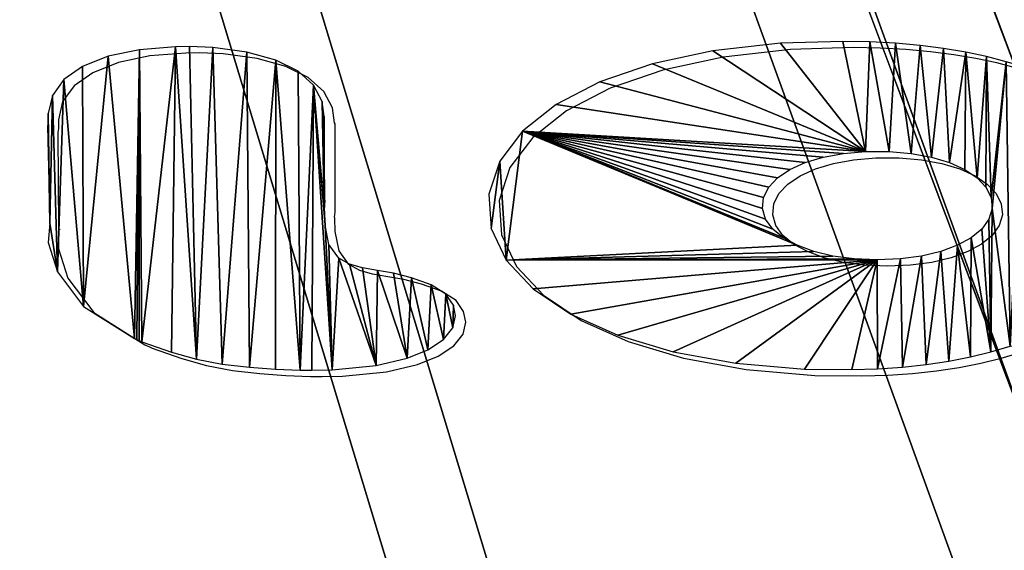
# Model space of a CAD drawing. Units: centimetres. Extents: x -212 to 213, y -173 to 172.
# Drawn here: x -36 to -33, y -15 to -14 of the extents above; entities that cross this region are included whole.
import ezdxf

# ---------------------------------------------------------------- set-up
doc = ezdxf.new("R2010")
doc.units = ezdxf.units.CM
doc.header["$LTSCALE"] = 2.54
doc.layers.get('0').update_dxf_attribs({"true_color": 0xffffff})
doc.layers.add('VP-EQ', color=7, linetype='Continuous', true_color=0x8a3492)

# ---------------------------------------------------------------- blocks, each defined once
blk = doc.blocks.new('Grupa4_1')
at = {"color": 0}
for p, q in [((14.0063, -30.2919, 51.3518), (13.9884, -30.2323, 51.3903)), ((13.1128, -30.2446, 53.268), (13.0965, -30.3051, 53.303)), ((13.4987, -30.3073, 52.4403), (13.5307, -30.2915, 52.3719)), ((13.5307, -30.2915, 52.3719), (13.5648, -30.2882, 52.2987)), ((13.5648, -30.2882, 52.2987), (13.5977, -30.2979, 52.2282)), ((14.0218, -30.355, 51.3186), (14.0063, -30.2919, 51.3518)), ((13.0965, -30.3051, 53.303), (13.0826, -30.3695, 53.3328)), ((13.4698, -30.3347, 52.5023), (13.4987, -30.3073, 52.4403)), ((13.5977, -30.2979, 52.2282), (13.6278, -30.3197, 52.1636)), ((13.6278, -30.3197, 52.1636), (13.6547, -30.3524, 52.1058)), ((13.4444, -30.3726, 52.5568), (13.4698, -30.3347, 52.5023)), ((13.6547, -30.3524, 52.1058), (13.6779, -30.395, 52.0561)), ((14.0347, -30.4216, 51.2909), (14.0218, -30.355, 51.3186)), ((13.0826, -30.3695, 53.3328), (13.0711, -30.4378, 53.3575)), ((13.4231, -30.4197, 52.6026), (13.4444, -30.3726, 52.5568)), ((13.6779, -30.395, 52.0561), (13.6968, -30.4464, 52.0155)), ((13.0711, -30.4378, 53.3575), (13.062, -30.5098, 53.3769)), ((13.4063, -30.4751, 52.6386), (13.4231, -30.4197, 52.6026)), ((13.6968, -30.4464, 52.0155), (13.711, -30.5055, 51.9852)), ((14.0451, -30.4915, 51.2686), (14.0347, -30.4216, 51.2909)), ((13.3946, -30.5375, 52.6637), (13.4063, -30.4751, 52.6386)), ((13.711, -30.5055, 51.9852), (13.7199, -30.5711, 51.9661)), ((14.0529, -30.5648, 51.2518), (14.0451, -30.4915, 51.2686)), ((13.062, -30.5098, 53.3769), (13.0553, -30.5855, 53.3912)), ((13.3885, -30.606, 52.6768), (13.3946, -30.5375, 52.6637)), ((14.0582, -30.6413, 51.2405), (14.0529, -30.5648, 51.2518)), ((13.0553, -30.5855, 53.3912), (13.0511, -30.6649, 53.4002)), ((13.7199, -30.5711, 51.9661), (13.7229, -30.6422, 51.9595)), ((13.3885, -30.6783, 52.6768), (13.3885, -30.606, 52.6768)), ((13.7229, -30.6422, 51.9595), (13.7199, -30.7133, 51.9661)), ((13.7229, -30.6422, 51.9595), (13.7235, -31.7859, 51.9583)), ((13.7229, -30.6422, 51.9595), (13.7235, -31.7859, 51.9583)), ((14.0609, -30.7211, 51.2347), (14.0582, -30.6413, 51.2405)), ((13.0511, -30.6649, 53.4002), (13.0494, -30.7479, 53.404)), ((13.3259, -31.7362, 52.811), (13.3885, -30.6783, 52.6768)), ((13.3259, -31.7362, 52.811), (13.3885, -30.6783, 52.6768)), ((13.3946, -30.7468, 52.6637), (13.3885, -30.6783, 52.6768)), ((13.7199, -30.7133, 51.9661), (13.711, -30.7789, 51.9852)), ((13.0494, -30.7479, 53.404), (13.0551, -30.941, 53.3918)), ((13.4063, -30.8093, 52.6386), (13.3946, -30.7468, 52.6637)), ((14.0594, -30.8661, 51.238), (14.0609, -30.7211, 51.2347)), ((13.711, -30.7789, 51.9852), (13.6968, -30.8379, 52.0155)), ((13.4231, -30.8646, 52.6026), (13.4063, -30.8093, 52.6386)), ((13.6968, -30.8379, 52.0155), (13.6779, -30.8892, 52.0561)), ((13.4444, -30.9117, 52.5568), (13.4231, -30.8646, 52.6026)), ((14.0415, -31.0781, 51.2764), (14.0594, -30.8661, 51.238)), ((13.6779, -30.8892, 52.0561), (13.6547, -30.9318, 52.1058)), ((13.4698, -30.9495, 52.5023), (13.4444, -30.9117, 52.5568)), ((13.6547, -30.9318, 52.1058), (13.6278, -30.9646, 52.1636)), ((13.0551, -30.941, 53.3918), (13.0786, -31.1488, 53.3413)), ((13.4987, -30.9769, 52.4403), (13.4698, -30.9495, 52.5023)), ((13.5307, -30.9928, 52.3719), (13.4987, -30.9769, 52.4403)), ((13.5648, -30.9961, 52.2987), (13.5307, -30.9928, 52.3719)), ((13.5977, -30.9864, 52.2282), (13.5648, -30.9961, 52.2987)), ((13.6278, -30.9646, 52.1636), (13.5977, -30.9864, 52.2282)), ((14.0062, -31.2712, 51.3521), (14.0415, -31.0781, 51.2764)), ((13.0786, -31.1488, 53.3413), (13.119, -31.3353, 53.2547)), ((13.9551, -31.4421, 51.4617), (14.0062, -31.2712, 51.3521)), ((13.119, -31.3353, 53.2547), (13.1746, -31.4975, 53.1354)), ((13.8898, -31.5872, 51.6017), (13.9551, -31.4421, 51.4617)), ((13.1746, -31.4975, 53.1354), (13.2441, -31.6322, 52.9864)), ((13.8121, -31.7029, 51.7684), (13.8898, -31.5872, 51.6017)), ((13.2441, -31.6322, 52.9864), (13.3259, -31.7362, 52.811)), ((13.7235, -31.7859, 51.9583), (13.8121, -31.7029, 51.7684)), ((13.3259, -31.7362, 52.811), (13.4185, -31.8063, 52.6124)), ((13.4185, -31.8063, 52.6124), (13.5204, -31.8395, 52.3938)), ((13.6257, -31.8325, 52.168), (13.7235, -31.7859, 51.9583)), ((13.5204, -31.8395, 52.3938), (13.6257, -31.8325, 52.168)), ((13.8622, -31.9492, 51.6609), (13.8283, -31.9719, 51.7335)), ((13.8952, -31.9425, 51.59), (13.8622, -31.9492, 51.6609)), ((13.932, -31.9508, 51.5111), (13.8952, -31.9425, 51.59)), ((13.968, -31.9799, 51.4341), (13.932, -31.9508, 51.5111)), ((13.8283, -31.9719, 51.7335), (13.7992, -32.0178, 51.7959)), ((14.0001, -32.028, 51.3652), (13.968, -31.9799, 51.4341)), ((13.7992, -32.0178, 51.7959), (13.7779, -32.0786, 51.8417)), ((14.026, -32.0916, 51.3097), (14.0001, -32.028, 51.3652)), ((13.7779, -32.0786, 51.8417), (13.7642, -32.134, 51.871)), ((14.0485, -32.1873, 51.2615), (14.026, -32.0916, 51.3097)), ((13.7642, -32.134, 51.871), (13.7552, -32.1831, 51.8903)), ((13.7552, -32.1831, 51.8903), (13.7469, -32.2298, 51.9082)), ((14.0618, -32.323, 51.2328), (14.0485, -32.1873, 51.2615)), ((13.7469, -32.2298, 51.9082), (13.7359, -32.2695, 51.9318)), ((13.7359, -32.2695, 51.9318), (13.7176, -32.3027, 51.971)), ((13.7176, -32.3027, 51.971), (13.675, -32.333, 52.0624)), ((14.0631, -32.3854, 51.2301), (14.0618, -32.323, 51.2328)), ((13.235, -32.3532, 53.006), (13.1844, -32.3799, 53.1144)), ((13.2809, -32.3474, 52.9075), (13.235, -32.3532, 53.006)), ((13.539, -32.3452, 52.354), (13.2809, -32.3474, 52.9075)), ((13.5549, -32.3455, 52.3198), (13.539, -32.3452, 52.354)), ((13.57, -32.347, 52.2876), (13.5549, -32.3455, 52.3198)), ((13.5744, -32.3458, 52.2781), (13.57, -32.347, 52.2876)), ((13.6159, -32.3449, 52.1891), (13.5744, -32.3458, 52.2781)), ((13.675, -32.333, 52.0624), (13.6159, -32.3449, 52.1891)), ((13.1844, -32.3799, 53.1144), (13.1415, -32.428, 53.2064)), ((14.0627, -32.4216, 51.2309), (14.0631, -32.3854, 51.2301)), ((13.1415, -32.428, 53.2064), (13.1071, -32.497, 53.2801)), ((14.0596, -32.4973, 51.2375), (14.0627, -32.4216, 51.2309)), ((13.1071, -32.497, 53.2801), (13.0825, -32.5858, 53.3329)), ((14.0535, -32.5773, 51.2507), (14.0596, -32.4973, 51.2375)), ((13.0825, -32.5858, 53.3329), (13.0686, -32.6905, 53.3627)), ((14.0439, -32.6622, 51.2713), (14.0535, -32.5773, 51.2507)), ((14.0289, -32.7416, 51.3034), (14.0439, -32.6622, 51.2713)), ((13.0686, -32.6905, 53.3627), (13.0657, -32.7628, 53.369)), ((14.0071, -32.8185, 51.3502), (14.0289, -32.7416, 51.3034)), ((13.0657, -32.7628, 53.369), (13.0661, -32.8056, 53.3682)), ((13.0661, -32.8056, 53.3682), (13.0751, -32.9168, 53.3489)), ((13.9753, -32.9096, 51.4185), (14.0071, -32.8185, 51.3502)), ((13.0751, -32.9168, 53.3489), (13.0954, -33.0137, 53.3052)), ((13.866, -33.0896, 51.6528), (13.9649, -32.932, 51.4406)), ((13.9649, -32.932, 51.4406), (13.9682, -32.9247, 51.4336)), ((13.9682, -32.9247, 51.4336), (13.9715, -32.9174, 51.4264)), ((13.9715, -32.9174, 51.4264), (13.9753, -32.9096, 51.4185)), ((13.0954, -33.0137, 53.3052), (13.1265, -33.0925, 53.2387)), ((13.1265, -33.0925, 53.2387), (13.167, -33.15, 53.1518)), ((13.7599, -33.1697, 51.8802), (13.866, -33.0896, 51.6528)), ((13.167, -33.15, 53.1518), (13.2158, -33.1855, 53.0472)), ((13.6687, -33.198, 52.0758), (13.7599, -33.1697, 51.8802)), ((13.2158, -33.1855, 53.0472), (13.2717, -33.1979, 52.9273)), ((13.2717, -33.1979, 52.9273), (13.2984, -33.1984, 52.8699)), ((13.2984, -33.1984, 52.8699), (13.3107, -33.2001, 52.8435)), ((13.3107, -33.2001, 52.8435), (13.61, -33.1933, 52.2017)), ((13.61, -33.1933, 52.2017), (13.6687, -33.198, 52.0758))]:
    blk.add_line(p, q, dxfattribs=at)
mesh = blk.add_polyface(dxfattribs=at)
corners = [(13.8121, -31.7029, 51.7684), (13.7229, -30.6422, 51.9595), (13.7235, -31.7859, 51.9583), (13.8898, -31.5872, 51.6017), (13.9551, -31.4421, 51.4617), (14.0062, -31.2712, 51.3521), (14.0415, -31.0781, 51.2764), (14.0594, -30.8661, 51.238), (14.0609, -30.7211, 51.2347), (14.0582, -30.6413, 51.2405), (13.7199, -30.5711, 51.9661), (14.0529, -30.5648, 51.2518), (13.711, -30.5055, 51.9852), (14.0451, -30.4915, 51.2686), (13.6968, -30.4464, 52.0155), (14.0347, -30.4216, 51.2909), (13.6779, -30.395, 52.0561), (14.0218, -30.355, 51.3186), (13.6547, -30.3524, 52.1058), (14.0063, -30.2919, 51.3518), (13.6278, -30.3197, 52.1636), (13.5977, -30.2979, 52.2282), (13.5648, -30.2882, 52.2987), (13.9884, -30.2323, 51.3903), (13.1128, -30.2446, 53.268), (13.1277, -30.1908, 53.2361), (13.9839, -30.1877, 51.4), (13.114, -30.1596, 53.2654), (13.9975, -30.1557, 51.3707), (13.1021, -30.1254, 53.291), (14.0095, -30.1199, 51.3449), (13.0918, -30.0882, 53.3129), (14.0198, -30.0808, 51.3229), (13.0834, -30.0481, 53.331), (14.0283, -30.0385, 51.3047), (13.0768, -30.0055, 53.3452), (14.0349, -29.9936, 51.2906), (13.072, -29.9603, 53.3555), (14.0395, -29.9462, 51.2807), (13.0691, -29.9128, 53.3617), (14.042, -29.8969, 51.2753), (13.0681, -29.863, 53.3638), (14.0421, -29.8326, 51.2751), (13.0714, -29.7741, 53.3567), (14.0367, -29.7462, 51.2867), (13.081, -29.6932, 53.3362), (14.0252, -29.6682, 51.3114), (13.0963, -29.6214, 53.3034), (14.008, -29.5997, 51.3482), (13.117, -29.5599, 53.2591), (13.9857, -29.5418, 51.3961), (13.1425, -29.5096, 53.2044), (13.9587, -29.4956, 51.454), (13.1723, -29.4719, 53.1403), (13.9274, -29.4623, 51.521), (13.2061, -29.4477, 53.0679), (13.8925, -29.4429, 51.596), (13.2433, -29.4382, 52.9881), (13.8616, -29.4381, 51.6622), (13.3885, -30.6783, 52.6768), (13.2441, -31.6322, 52.9864), (13.3259, -31.7362, 52.811), (13.1746, -31.4975, 53.1354), (13.119, -31.3353, 53.2547), (13.0786, -31.1488, 53.3413), (13.0551, -30.941, 53.3918), (13.0494, -30.7479, 53.404), (13.0511, -30.6649, 53.4002), (13.3885, -30.606, 52.6768), (13.0553, -30.5855, 53.3912), (13.3946, -30.5375, 52.6637), (13.062, -30.5098, 53.3769), (13.4063, -30.4751, 52.6386), (13.0711, -30.4378, 53.3575), (13.4231, -30.4197, 52.6026), (13.0826, -30.3695, 53.3328), (13.4444, -30.3726, 52.5568), (13.4698, -30.3347, 52.5023), (13.0965, -30.3051, 53.303), (13.4987, -30.3073, 52.4403), (13.5307, -30.2915, 52.3719)]
mesh.append_faces([[corners[k] for k in face] for face in [(0, 1, 2), (57, 56, 58), (59, 60, 61)]], dxfattribs={"vtx0": -1, "color": 0})
mesh.append_faces([[corners[k] for k in face] for face in [(1, 9, 10), (10, 11, 12), (12, 13, 14), (14, 15, 16), (16, 17, 18), (18, 19, 20), (20, 19, 21), (21, 19, 22), (24, 23, 25), (25, 26, 27), (27, 28, 29), (29, 30, 31), (31, 32, 33), (33, 34, 35), (35, 36, 37), (37, 38, 39), (39, 40, 41), (41, 42, 43), (43, 44, 45), (45, 46, 47), (47, 48, 49), (49, 50, 51), (51, 52, 53), (53, 54, 55), (55, 56, 57), (60, 59, 62), (62, 59, 63), (63, 59, 64), (64, 59, 65), (65, 59, 66), (66, 59, 67), (67, 68, 69), (69, 70, 71), (71, 72, 73), (73, 74, 75), (75, 77, 78), (78, 80, 24)]], dxfattribs={"vtx0": -1, "vtx1": -1, "color": 0})
mesh.append_faces([[corners[k] for k in face] for face in [(22, 23, 24)]], dxfattribs={"vtx0": -1, "vtx1": -1, "vtx2": -1, "color": 0})
mesh.append_faces([[corners[k] for k in face] for face in [(1, 0, 3), (1, 3, 4), (1, 4, 5), (1, 5, 6), (1, 6, 7), (1, 7, 8), (1, 8, 9), (10, 9, 11), (12, 11, 13), (14, 13, 15), (16, 15, 17), (18, 17, 19), (22, 19, 23), (25, 23, 26), (27, 26, 28), (29, 28, 30), (31, 30, 32), (33, 32, 34), (35, 34, 36), (37, 36, 38), (39, 38, 40), (41, 40, 42), (43, 42, 44), (45, 44, 46), (47, 46, 48), (49, 48, 50), (51, 50, 52), (53, 52, 54), (55, 54, 56), (67, 59, 68), (69, 68, 70), (71, 70, 72), (73, 72, 74), (75, 74, 76), (75, 76, 77), (78, 77, 79), (78, 79, 80), (24, 80, 22)]], dxfattribs={"vtx0": -1, "vtx2": -1, "color": 0})
mesh = blk.add_polyface(dxfattribs=at)
corners = [(13.6257, -31.8325, 52.168), (13.4185, -31.8063, 52.6124), (13.5204, -31.8395, 52.3938), (13.7235, -31.7859, 51.9583), (13.3259, -31.7362, 52.811), (13.6779, -30.8892, 52.0561), (13.6968, -30.8379, 52.0155), (13.711, -30.7789, 51.9852), (13.7199, -30.7133, 51.9661), (13.7229, -30.6422, 51.9595), (13.6547, -30.9318, 52.1058), (13.6278, -30.9646, 52.1636), (13.5977, -30.9864, 52.2282), (13.5648, -30.9961, 52.2987), (13.3946, -30.7468, 52.6637), (13.3885, -30.6783, 52.6768), (13.4063, -30.8093, 52.6386), (13.4231, -30.8646, 52.6026), (13.4444, -30.9117, 52.5568), (13.4698, -30.9495, 52.5023), (13.4987, -30.9769, 52.4403), (13.5307, -30.9928, 52.3719)]
mesh.append_faces([[corners[k] for k in face] for face in [(0, 1, 2), (8, 3, 9), (4, 14, 15)]], dxfattribs={"vtx0": -1, "color": 0})
mesh.append_faces([[corners[k] for k in face] for face in [(1, 3, 4), (5, 3, 6), (6, 3, 7), (7, 3, 8), (14, 4, 16), (16, 4, 17), (17, 4, 18), (18, 4, 19), (19, 4, 20), (20, 4, 21), (21, 4, 13)]], dxfattribs={"vtx0": -1, "vtx1": -1, "color": 0})
mesh.append_faces([[corners[k] for k in face] for face in [(4, 3, 5)]], dxfattribs={"vtx0": -1, "vtx1": -1, "vtx2": -1, "color": 0})
mesh.append_faces([[corners[k] for k in face] for face in [(1, 0, 3), (4, 5, 10), (4, 10, 11), (4, 11, 12), (4, 12, 13)]], dxfattribs={"vtx0": -1, "vtx2": -1, "color": 0})
mesh = blk.add_polyface(dxfattribs=at)
corners = [(13.61, -33.1933, 52.2017), (13.2984, -33.1984, 52.8699), (13.3107, -33.2001, 52.8435), (13.2717, -33.1979, 52.9273), (13.2158, -33.1855, 53.0472), (13.7599, -33.1697, 51.8802), (13.6687, -33.198, 52.0758), (13.167, -33.15, 53.1518), (13.866, -33.0896, 51.6528), (13.1265, -33.0925, 53.2387), (13.0954, -33.0137, 53.3052), (13.9649, -32.932, 51.4406), (13.0751, -32.9168, 53.3489), (13.9682, -32.9247, 51.4336), (13.9715, -32.9174, 51.4264), (13.9753, -32.9096, 51.4185), (13.0661, -32.8056, 53.3682), (14.0071, -32.8185, 51.3502), (14.0289, -32.7416, 51.3034), (13.0657, -32.7628, 53.369), (13.0686, -32.6905, 53.3627), (14.0439, -32.6622, 51.2713), (13.0825, -32.5858, 53.3329), (14.0535, -32.5773, 51.2507), (13.1071, -32.497, 53.2801), (14.0596, -32.4973, 51.2375), (14.0627, -32.4216, 51.2309), (13.1415, -32.428, 53.2064), (13.1844, -32.3799, 53.1144), (14.0631, -32.3854, 51.2301), (14.0618, -32.323, 51.2328), (13.6159, -32.3449, 52.1891), (13.57, -32.347, 52.2876), (13.235, -32.3532, 53.006), (13.2809, -32.3474, 52.9075), (13.5744, -32.3458, 52.2781), (13.675, -32.333, 52.0624), (13.7176, -32.3027, 51.971), (14.0485, -32.1873, 51.2615), (13.7359, -32.2695, 51.9318), (13.7469, -32.2298, 51.9082), (13.7552, -32.1831, 51.8903), (14.026, -32.0916, 51.3097), (13.7642, -32.134, 51.871), (13.7779, -32.0786, 51.8417), (14.0001, -32.028, 51.3652), (13.7992, -32.0178, 51.7959), (13.968, -31.9799, 51.4341), (13.8283, -31.9719, 51.7335), (13.932, -31.9508, 51.5111), (13.8622, -31.9492, 51.6609), (13.8952, -31.9425, 51.59), (13.539, -32.3452, 52.354), (13.5549, -32.3455, 52.3198)]
mesh.append_faces([[corners[k] for k in face] for face in [(0, 1, 2), (5, 0, 6), (32, 31, 35), (50, 49, 51), (52, 32, 53)]], dxfattribs={"vtx0": -1, "color": 0})
mesh.append_faces([[corners[k] for k in face] for face in [(1, 0, 3), (3, 0, 4), (4, 5, 7), (7, 8, 9), (9, 8, 10), (10, 11, 12), (12, 15, 16), (16, 18, 19), (19, 18, 20), (20, 21, 22), (22, 23, 24), (24, 26, 27), (27, 26, 28), (28, 32, 33), (33, 32, 34), (31, 30, 36), (36, 30, 37), (37, 38, 39), (39, 38, 40), (40, 38, 41), (41, 42, 43), (43, 42, 44), (44, 45, 46), (46, 47, 48), (48, 49, 50)]], dxfattribs={"vtx0": -1, "vtx1": -1, "color": 0})
mesh.append_faces([[corners[k] for k in face] for face in [(0, 5, 4), (28, 30, 31), (28, 31, 32)]], dxfattribs={"vtx0": -1, "vtx1": -1, "vtx2": -1, "color": 0})
mesh.append_faces([[corners[k] for k in face] for face in [(7, 5, 8), (10, 8, 11), (12, 11, 13), (12, 13, 14), (12, 14, 15), (16, 15, 17), (16, 17, 18), (20, 18, 21), (22, 21, 23), (24, 23, 25), (24, 25, 26), (28, 26, 29), (28, 29, 30), (37, 30, 38), (41, 38, 42), (44, 42, 45), (46, 45, 47), (48, 47, 49), (32, 52, 34)]], dxfattribs={"vtx0": -1, "vtx2": -1, "color": 0})
blk = doc.blocks.new('Grupa9_1')
at = {"color": 0}
mesh = blk.add_polyface(dxfattribs=at)
corners = [(-15.1122, -42.0645, 110.8802), (15.339, -41.8616, 45.5775), (14.9825, -42.1737, 46.3419), (-15.3809, -41.6397, 111.4563), (15.6275, -41.2763, 44.9587), (-15.5604, -41.0041, 111.8413), (16.5017, -31.283, 43.0841), (14.9093, -29.9406, 46.499), (14.7377, -29.6121, 46.8669), (-15.6234, 42.6102, 111.9764), (16.3943, -30.7072, 43.3144), (16.1961, -30.2665, 43.7394), (14.6939, -29.3847, 46.9609), (14.6921, -29.0189, 46.9646), (14.9308, -28.6446, 46.4528), (15.0828, -28.0899, 46.1268), (13.3567, -17.3736, 49.8285), (14.7784, -18.3711, 46.7797), (14.5135, -17.7271, 47.3477), (13.2767, -17.1875, 50), (13.2404, -16.9498, 50.078), (13.2408, -16.8244, 50.0769), (13.2791, -16.588, 49.9949), (13.5554, -16.0118, 49.4024), (14.5389, -6.2326, 47.2933), (14.1082, -5.0978, 48.2168), (14.3391, -5.4341, 47.7217), (14.0434, -4.7826, 48.3558), (14.0434, -4.4398, 48.3558), (14.1082, -4.1246, 48.2168), (15.9765, -3.9496, 44.2102), (16.2918, -3.2168, 43.5341), (14.5849, 7.5993, 47.1946), (15.5313, 6.7174, 45.1651), (15.2679, 7.3112, 45.7299), (14.4332, 7.9494, 47.5198), (14.4065, 8.1816, 47.5771), (14.4374, 8.5319, 47.511), (14.7473, 9.1662, 46.8463), (15.7222, 18.5844, 44.7557), (15.4776, 20.019, 45.2801), (15.5033, 20.3431, 45.225), (15.5107, 20.3451, 45.2092), (15.7462, 20.7995, 44.7041), (16.3447, 21.0131, 43.4207), (16.6951, 21.7269, 42.6692), (17.3777, 32.1115, 41.2055), (17.1126, 32.7716, 41.7739), (16.4844, 33.1399, 43.1211), (16.3827, 33.3885, 43.3393), (16.3492, 33.7147, 43.4111), (16.3926, 34.0352, 43.318), (16.5017, 34.2681, 43.084), (17.2797, 34.5199, 41.4156), (17.595, 35.2527, 40.7395), (16.8344, 45.1869, 42.3705), (-15.3042, 44.6675, 111.2918), (-15.1048, 45.1363, 110.8643), (-14.8384, 45.3915, 110.293), (16.5711, 45.7807, 42.9353)]
mesh.append_faces([[corners[k] for k in face] for face in [(0, 1, 2), (10, 7, 11), (17, 16, 18), (24, 25, 26), (33, 32, 34), (55, 58, 59)]], dxfattribs={"vtx0": -1, "color": 0})
mesh.append_faces([[corners[k] for k in face] for face in [(1, 3, 4), (4, 5, 6), (7, 5, 8), (6, 7, 10), (8, 9, 12), (12, 9, 13), (13, 9, 14), (14, 9, 15), (15, 16, 17), (16, 9, 19), (19, 9, 20), (20, 9, 21), (21, 9, 22), (22, 9, 23), (23, 9, 24), (25, 9, 27), (27, 9, 28), (28, 9, 29), (29, 9, 30), (30, 9, 31), (31, 32, 33), (32, 9, 35), (35, 9, 36), (36, 9, 37), (37, 9, 38), (38, 9, 39), (39, 9, 40), (40, 9, 41), (41, 9, 42), (42, 9, 43), (43, 9, 44), (44, 9, 45), (45, 9, 46), (46, 9, 47), (47, 9, 48), (48, 9, 49), (49, 9, 50), (50, 9, 51), (51, 9, 52), (52, 9, 53), (53, 9, 54), (54, 9, 55)]], dxfattribs={"vtx0": -1, "vtx1": -1, "color": 0})
mesh.append_faces([[corners[k] for k in face] for face in [(6, 5, 7), (15, 9, 16), (24, 9, 25), (31, 9, 32)]], dxfattribs={"vtx0": -1, "vtx1": -1, "vtx2": -1, "color": 0})
mesh.append_faces([[corners[k] for k in face] for face in [(1, 0, 3), (4, 3, 5), (8, 5, 9), (55, 9, 56), (55, 56, 57), (55, 57, 58)]], dxfattribs={"vtx0": -1, "vtx2": -1, "color": 0})
mesh = blk.add_polyface(dxfattribs=at)
corners = [(16.3654, -41.8616, 46.0561), (-14.0858, -42.0645, 111.3588), (16.0089, -42.1737, 46.8206), (-14.3544, -41.6397, 111.9349), (16.654, -41.2763, 45.4373), (-14.5339, -41.0041, 112.3199), (17.5281, -31.283, 43.5627), (15.9357, -29.9406, 46.9776), (15.7642, -29.6121, 47.3455), (-14.597, 42.6102, 112.4551), (17.4207, -30.7072, 43.793), (17.2225, -30.2665, 44.2181), (15.7203, -29.3847, 47.4395), (15.7186, -29.0189, 47.4433), (15.9572, -28.6446, 46.9314), (16.1093, -28.0899, 46.6054), (14.3831, -17.3736, 50.3072), (15.8048, -18.3711, 47.2583), (15.5399, -17.7271, 47.8264), (14.3031, -17.1875, 50.4787), (14.2668, -16.9498, 50.5566), (14.2673, -16.8244, 50.5556), (14.3055, -16.588, 50.4736), (14.5818, -16.0118, 49.8811), (15.5653, -6.2326, 47.7719), (15.1347, -5.0978, 48.6954), (15.3655, -5.4341, 48.2004), (15.0698, -4.7826, 48.8345), (15.0698, -4.4398, 48.8345), (15.1347, -4.1246, 48.6954), (17.003, -3.9496, 44.6889), (17.3183, -3.2168, 44.0127), (15.6114, 7.5993, 47.6732), (16.5577, 6.7174, 45.6437), (16.2943, 7.3112, 46.2085), (15.4597, 7.9494, 47.9985), (15.433, 8.1816, 48.0557), (15.4638, 8.5319, 47.9897), (15.7737, 9.1662, 47.325), (16.7486, 18.5844, 45.2343), (16.5041, 20.019, 45.7588), (16.5298, 20.3431, 45.7037), (16.5372, 20.3451, 45.6878), (16.7727, 20.7995, 45.1827), (17.3712, 21.0131, 43.8993), (17.7215, 21.7269, 43.1479), (18.4041, 32.1115, 41.6841), (18.139, 32.7716, 42.2525), (17.5108, 33.1399, 43.5998), (17.4091, 33.3885, 43.818), (17.3756, 33.7147, 43.8897), (17.419, 34.0352, 43.7967), (17.5281, 34.2681, 43.5626), (18.3061, 34.5199, 41.8942), (18.6214, 35.2527, 41.2181), (17.8609, 45.1869, 42.8491), (-14.2777, 44.6675, 111.7704), (-14.0784, 45.1363, 111.3429), (-13.812, 45.3915, 110.7716), (17.5975, 45.7807, 43.4139)]
mesh.append_faces([[corners[k] for k in face] for face in [(0, 1, 2), (7, 10, 11), (16, 17, 18), (25, 24, 26), (32, 33, 34), (58, 55, 59)]], dxfattribs={"vtx0": -1, "color": 0})
mesh.append_faces([[corners[k] for k in face] for face in [(1, 0, 3), (3, 4, 5), (5, 8, 9), (9, 55, 56), (56, 55, 57), (57, 55, 58)]], dxfattribs={"vtx0": -1, "vtx1": -1, "color": 0})
mesh.append_faces([[corners[k] for k in face] for face in [(5, 6, 7), (9, 15, 16), (9, 24, 25), (9, 31, 32)]], dxfattribs={"vtx0": -1, "vtx1": -1, "vtx2": -1, "color": 0})
mesh.append_faces([[corners[k] for k in face] for face in [(3, 0, 4), (5, 4, 6), (5, 7, 8), (7, 6, 10), (9, 8, 12), (9, 12, 13), (9, 13, 14), (9, 14, 15), (16, 15, 17), (9, 16, 19), (9, 19, 20), (9, 20, 21), (9, 21, 22), (9, 22, 23), (9, 23, 24), (9, 25, 27), (9, 27, 28), (9, 28, 29), (9, 29, 30), (9, 30, 31), (32, 31, 33), (9, 32, 35), (9, 35, 36), (9, 36, 37), (9, 37, 38), (9, 38, 39), (9, 39, 40), (9, 40, 41), (9, 41, 42), (9, 42, 43), (9, 43, 44), (9, 44, 45), (9, 45, 46), (9, 46, 47), (9, 47, 48), (9, 48, 49), (9, 49, 50), (9, 50, 51), (9, 51, 52), (9, 52, 53), (9, 53, 54), (9, 54, 55)]], dxfattribs={"vtx0": -1, "vtx2": -1, "color": 0})
blk = doc.blocks.new('Grupa1_1')
at = {"color": 8, "true_color": 0x6f7c7e}
blk.add_blockref('Grupa9_1', (0, 0), dxfattribs=at)
at = {"color": 18, "true_color": 0x010101}
blk.add_blockref('Grupa4_1', (0, 0), dxfattribs=at)
blk = doc.blocks.new('RB1939_')
at = {"color": 0}
for p, q in [((1684.502, 113.5403), (1684.3908, 113.5313)), ((1684.5448, 113.5406), (1684.502, 113.5403)), ((1684.6171, 113.5377), (1684.5448, 113.5406)), ((1684.7218, 113.5238), (1684.6171, 113.5377)), ((1686.3666, 113.5513), (1686.1588, 113.5277)), ((1686.5597, 113.557), (1686.3666, 113.5513)), ((1686.6427, 113.5552), (1686.5597, 113.557)), ((1686.7221, 113.551), (1686.6427, 113.5552)), ((1686.7978, 113.5444), (1686.7221, 113.551)), ((1686.8698, 113.5353), (1686.7978, 113.5444)), ((1686.938, 113.5238), (1686.8698, 113.5353)), ((1684.2939, 113.5109), (1684.2151, 113.4799)), ((1684.3908, 113.5313), (1684.2939, 113.5109)), ((1684.8106, 113.4992), (1684.7218, 113.5238)), ((1686.1588, 113.5277), (1685.9723, 113.4874)), ((1687.0025, 113.5099), (1686.938, 113.5238)), ((1687.063, 113.4936), (1687.0025, 113.5099)), ((1684.2151, 113.4799), (1684.1576, 113.4393)), ((1684.8796, 113.4648), (1684.8106, 113.4992)), ((1685.9723, 113.4874), (1685.8101, 113.4317)), ((1684.9277, 113.4219), (1684.8796, 113.4648)), ((1684.1576, 113.4393), (1684.1221, 113.3906)), ((1684.9544, 113.3714), (1684.9277, 113.4219)), ((1685.8101, 113.4317), (1685.6754, 113.3622)), ((1684.1221, 113.3906), (1684.1096, 113.3347)), ((1684.9602, 113.3255), (1684.9544, 113.3714)), ((1685.6754, 113.3622), (1685.5714, 113.2805)), ((1684.1096, 113.3347), (1684.1092, 113.3079)), ((1684.9624, 113.3224), (1684.9602, 113.3255)), ((1684.9623, 113.1231), (1684.9624, 113.3224)), ((1684.1092, 113.3079), (1684.1074, 113.2956)), ((1684.1074, 113.2956), (1684.1096, 112.996)), ((1685.5714, 113.2805), (1685.5013, 113.1878)), ((1686.443, 113.1833), (1686.4983, 113.2)), ((1686.4983, 113.2), (1686.5608, 113.2118)), ((1686.5608, 113.2118), (1686.6292, 113.2179)), ((1686.6292, 113.2179), (1686.7016, 113.2179)), ((1686.7016, 113.2179), (1686.7701, 113.2118)), ((1686.7701, 113.2118), (1686.8325, 113.2)), ((1686.8325, 113.2), (1686.8879, 113.1833)), ((1685.5013, 113.1878), (1685.4681, 113.0859)), ((1686.3959, 113.1619), (1686.443, 113.1833)), ((1686.8879, 113.1833), (1686.935, 113.1619)), ((1686.3581, 113.1365), (1686.3959, 113.1619)), ((1686.935, 113.1619), (1686.9728, 113.1365)), ((1684.9624, 113.0935), (1684.9623, 113.1231)), ((1686.3307, 113.1076), (1686.3581, 113.1365)), ((1686.9728, 113.1365), (1687.0002, 113.1076)), ((1684.9623, 113.0673), (1684.9624, 113.0935)), ((1685.4681, 113.0859), (1685.4751, 112.9806)), ((1686.3148, 113.0757), (1686.3307, 113.1076)), ((1687.0002, 113.1076), (1687.0161, 113.0757)), ((1684.9613, 113.0404), (1684.9621, 113.0514)), ((1684.9621, 113.0514), (1684.9623, 113.0673)), ((1686.3115, 113.0415), (1686.3148, 113.0757)), ((1687.0161, 113.0757), (1687.0194, 113.0415)), ((1684.9606, 113.0364), (1684.9613, 113.0404)), ((1684.9618, 113.0319), (1684.9606, 113.0364)), ((1684.9627, 112.9904), (1684.9618, 113.0319)), ((1686.3212, 113.0087), (1686.3115, 113.0415)), ((1687.0194, 113.0415), (1687.0097, 113.0087)), ((1684.1143, 112.9963), (1684.1096, 112.996)), ((1684.1096, 112.996), (1684.1096, 112.9376)), ((1684.9746, 112.9314), (1684.9627, 112.9904)), ((1686.343, 112.9785), (1686.3212, 113.0087)), ((1687.0097, 113.0087), (1686.9879, 112.9785)), ((1685.4751, 112.9806), (1685.5217, 112.8828)), ((1686.3757, 112.9516), (1686.343, 112.9785)), ((1686.9879, 112.9785), (1686.9552, 112.9516)), ((1684.1096, 112.9376), (1684.1379, 112.8464)), ((1685.0048, 112.8887), (1684.9746, 112.9314)), ((1686.4183, 112.9284), (1686.3757, 112.9516)), ((1686.4697, 112.9095), (1686.4183, 112.9284)), ((1686.9126, 112.9284), (1686.8612, 112.9095)), ((1686.9552, 112.9516), (1686.9126, 112.9284)), ((1686.5287, 112.8954), (1686.4697, 112.9095)), ((1686.8612, 112.9095), (1686.8021, 112.8954)), ((1685.0381, 112.8705), (1685.0048, 112.8887)), ((1685.0778, 112.8594), (1685.0381, 112.8705)), ((1685.5217, 112.8828), (1685.6047, 112.7943)), ((1686.5943, 112.8865), (1686.5287, 112.8954)), ((1686.6654, 112.8834), (1686.5943, 112.8865)), ((1686.7365, 112.8865), (1686.6654, 112.8834)), ((1686.8021, 112.8954), (1686.7365, 112.8865)), ((1684.1379, 112.8464), (1684.218, 112.7404)), ((1685.1245, 112.8511), (1685.0778, 112.8594)), ((1685.1736, 112.8421), (1685.1245, 112.8511)), ((1685.2289, 112.8285), (1685.1736, 112.8421)), ((1685.2898, 112.8071), (1685.2289, 112.8285)), ((1685.3357, 112.778), (1685.2898, 112.8071)), ((1685.3584, 112.7442), (1685.3357, 112.778)), ((1685.6047, 112.7943), (1685.7204, 112.7165)), ((1685.3651, 112.7111), (1685.3584, 112.7442)), ((1684.218, 112.7404), (1684.3756, 112.6414)), ((1685.7204, 112.7165), (1685.8655, 112.6513)), ((1685.3568, 112.6743), (1685.3651, 112.7111)), ((1685.3277, 112.6384), (1685.3568, 112.6743)), ((1684.3756, 112.6414), (1684.3829, 112.6382)), ((1684.3829, 112.6382), (1684.3902, 112.6348)), ((1684.3902, 112.6348), (1684.398, 112.6311)), ((1684.398, 112.6311), (1684.4891, 112.5992)), ((1685.2796, 112.6063), (1685.3277, 112.6384)), ((1685.8655, 112.6513), (1686.0364, 112.6002)), ((1684.4891, 112.5992), (1684.566, 112.5774)), ((1685.216, 112.5804), (1685.2796, 112.6063)), ((1686.0364, 112.6002), (1686.2295, 112.5648)), ((1686.9525, 112.5845), (1687.0157, 112.6)), ((1687.0157, 112.6), (1687.0753, 112.618)), ((1684.566, 112.5774), (1684.6454, 112.5625)), ((1684.6454, 112.5625), (1684.7303, 112.5529)), ((1685.1203, 112.5579), (1685.216, 112.5804)), ((1686.2295, 112.5648), (1686.4415, 112.5469)), ((1686.8161, 112.5612), (1686.886, 112.5716)), ((1686.886, 112.5716), (1686.9525, 112.5845)), ((1684.7303, 112.5529), (1684.8103, 112.5467)), ((1684.8103, 112.5467), (1684.886, 112.5436)), ((1684.886, 112.5436), (1684.9222, 112.5433)), ((1684.9222, 112.5433), (1684.9846, 112.5445)), ((1684.9846, 112.5445), (1685.1203, 112.5579)), ((1686.4415, 112.5469), (1686.5865, 112.5454)), ((1686.5865, 112.5454), (1686.6663, 112.5481)), ((1686.6663, 112.5481), (1686.7428, 112.5534)), ((1686.7428, 112.5534), (1686.8161, 112.5612))]:
    blk.add_line(p, q, dxfattribs=at)
blk = doc.blocks.new('RB1939_2D')
at = {"layer": 'VP-EQ', "color": 0}
blk.add_blockref('RB1939_', (-458.0376, 166.1818), dxfattribs=at)

msp = doc.modelspace()

# ---------------------------------------------------------------- block references
at = {"color": 18, "true_color": 0x040404, "rotation": 270}
msp.add_blockref('Grupa1_1', (-2.3138, -0.802), dxfattribs=at)
at = {"layer": 'VP-EQ', "color": 0}
msp.add_blockref('RB1939_2D', (-1261.5521, -293.6096), dxfattribs=at)

doc.saveas('drawing.dxf')
